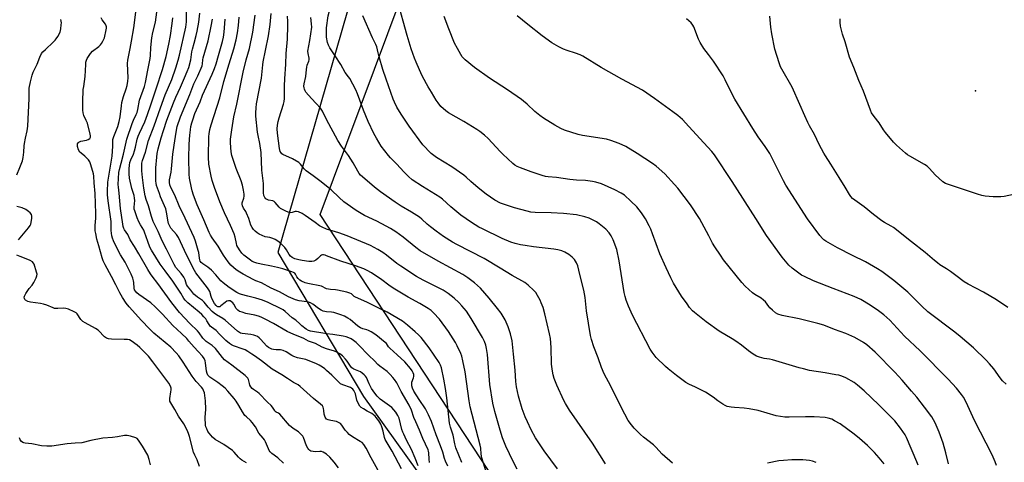
# Model space of a CAD drawing. Units: inches. Extents: x 1291767 to 1297767, y 561448 to 565448.
# Drawn here: x 1292839 to 1293355, y 563648 to 563880 of the extents above; entities that cross this region are included whole.
import ezdxf

# ---------------------------------------------------------------- set-up
doc = ezdxf.new("R2010")
doc.units = ezdxf.units.IN
doc.header["$MEASUREMENT"] = 0
for name, color, linetype in [('ELEV-Spot Elevation', 7, 'Continuous'), ('NTRL-Pasture Land', 2, 'Continuous'), ('NTRL-Trees', 3, 'Continuous'), ('Undefined', 1, 'Continuous')]:
    doc.layers.add(name, color=color, linetype=linetype)

msp = doc.modelspace()

# ---------------------------------------------------------------- linework, layer by layer
at = {"layer": 'ELEV-Spot Elevation'}
msp.add_point((1293339.87, 563843.14, 485.56), dxfattribs=at)
at = {"layer": 'NTRL-Pasture Land'}
msp.add_polyline3d([(1293830.04, 564056.86, 0), (1293564.07, 563583.18, 0), (1293533.67, 563565.45, 0), (1293518.47, 563471.72, 0), (1293219.57, 563438.79, 0), (1292996.66, 563778.22, 0), (1293067.59, 563968.2, 0), (1293447.74, 564445.31, 0), (1293642.64, 564469.67, 0)], dxfattribs=at)
at = {"layer": 'NTRL-Trees'}
msp.add_polyline3d([(1293664.41, 564555.33, 0), (1293590.97, 564514.91, 0), (1293465.02, 564528.04, 0), (1293425.72, 564508.25, 0), (1293302.51, 564368.41, 0), (1293207.36, 564285.34, 0), (1293186.31, 564218.85, 0), (1293103.55, 564089.82, 0), (1293019.15, 563913.58, 0), (1292974.49, 563758.29, 0), (1293019.26, 563682.76, 0), (1293210.78, 563415.5, 0), (1293250.83, 563260.46, 0), (1293223.76, 563070.93, 0)], dxfattribs=at)
at = {"layer": 'Undefined'}
for points, elevation in [([(1293000, 563876.12), (1293000.9, 563882.43), (1293001.62, 563885.65), (1293001.72, 563886.73), (1293001.62, 563887.84), (1293000.94, 563891.2), (1293000.79, 563894.37), (1293000.84, 563896.11), (1293001.45, 563900.17), (1293001.53, 563901.88), (1293001.31, 563903.32), (1293000.93, 563904.85), (1293000.52, 563905.9), (1293000, 563906.76)], 470), ([(1292977.51, 563647.86), (1292974.48, 563650.58), (1292971.38, 563652.96), (1292970.38, 563653.85), (1292969.89, 563654.53), (1292969.5, 563655.31), (1292968.06, 563659.03), (1292967.55, 563660), (1292966.83, 563660.91), (1292964.46, 563663.53), (1292962.69, 563666.84), (1292961.02, 563669.1), (1292960.11, 563670.16), (1292957.96, 563672.07), (1292957.21, 563672.91), (1292955.96, 563674.82), (1292954.09, 563678.11), (1292952.59, 563680.34), (1292951.5, 563681.76), (1292948.27, 563685.67), (1292946.81, 563687.14), (1292945.37, 563688.35), (1292943, 563690.16), (1292938.91, 563692.91), (1292938.29, 563693.46), (1292937.84, 563694.01), (1292937.41, 563694.87), (1292937.05, 563696.16), (1292936.58, 563700.38), (1292936.38, 563701.51), (1292935.89, 563702.74), (1292935.06, 563703.88), (1292932.78, 563706.45), (1292930.66, 563708.65), (1292927.92, 563711.86), (1292926.72, 563713.16), (1292924.02, 563715.89), (1292919.41, 563720.02), (1292914.06, 563725.95), (1292910.21, 563729.87), (1292907.97, 563731.88), (1292901.72, 563736.34), (1292900.61, 563737.22), (1292899.88, 563738), (1292899.44, 563738.81), (1292899.25, 563739.58), (1292899.02, 563742.64), (1292898.89, 563743.47), (1292898.45, 563744.83), (1292897.61, 563746.97), (1292894.53, 563753.18), (1292892.09, 563757.12), (1292890.72, 563759.73), (1292888.38, 563764.46), (1292887.88, 563765.76), (1292887.57, 563766.95), (1292887.22, 563769.89), (1292887.2, 563773.29), (1292887.12, 563774.54), (1292885.56, 563785.32), (1292885.25, 563788.51), (1292885.17, 563790.26), (1292885.5, 563795.22), (1292887.61, 563808.81), (1292887.97, 563813.97), (1292887.97, 563816.66), (1292888.04, 563817.54), (1292888.53, 563819.1), (1292890.63, 563824.43), (1292891.42, 563826.94), (1292891.95, 563829.44), (1292892.55, 563835.25), (1292892.83, 563836.93), (1292893.64, 563840.07), (1292895.06, 563844.07), (1292895.54, 563845.78), (1292895.87, 563848.13), (1292896, 563849.9), (1292895.79, 563857.44), (1292895.9, 563859.18), (1292897.16, 563865.18), (1292897.87, 563869.06), (1292899.01, 563876.09), (1292900.16, 563884.22)], 446), ([(1293000, 563652.52), (1292998.21, 563653.55), (1292997.33, 563653.92), (1292996.52, 563654.02), (1292993.94, 563653.82), (1292992.91, 563653.89), (1292991.79, 563654.19), (1292991.29, 563654.46), (1292990.63, 563654.98), (1292990.12, 563655.64), (1292989.51, 563656.91), (1292987.96, 563661.26), (1292987.5, 563662), (1292986.53, 563663.13), (1292985.24, 563664.35), (1292982.46, 563666.06), (1292980.61, 563667.53), (1292975.42, 563673.53), (1292974.76, 563674.06), (1292973.63, 563674.63), (1292973.07, 563675.01), (1292972.66, 563675.56), (1292971.71, 563677.25), (1292970.99, 563678.14), (1292969.03, 563679.86), (1292964.61, 563684.29), (1292963.73, 563685), (1292961.67, 563686.41), (1292961.05, 563686.95), (1292960.38, 563687.83), (1292959.87, 563688.81), (1292959.62, 563689.57), (1292959.33, 563691.04), (1292959.1, 563691.66), (1292958.67, 563692.38), (1292958.13, 563693.03), (1292957.33, 563693.73), (1292950.4, 563699.21), (1292946.52, 563702.09), (1292945.53, 563703.2), (1292941.81, 563707.9), (1292940.04, 563709.47), (1292936.98, 563711.69), (1292936.11, 563712.43), (1292935.19, 563713.47), (1292933.34, 563716.12), (1292932.44, 563717.22), (1292928.44, 563721.13), (1292923.02, 563726.84), (1292918.89, 563731.85), (1292911.58, 563742.08), (1292908.57, 563745.86), (1292907.72, 563747.07), (1292906.35, 563749.36), (1292901.67, 563757.67), (1292899.36, 563761.5), (1292897.09, 563765), (1292895.96, 563767.66), (1292894.23, 563770.23), (1292893.84, 563770.92), (1292893.5, 563771.89), (1292893.25, 563773.11), (1292892.07, 563781.39), (1292891.34, 563789.35), (1292890.96, 563792.53), (1292890.91, 563793.97), (1292890.99, 563797.16), (1292891.2, 563800.19), (1292891.52, 563801.81), (1292892.32, 563805.12), (1292893.6, 563809.78), (1292895.42, 563817.71), (1292898.2, 563825.93), (1292898.93, 563827.68), (1292900.3, 563830.62), (1292900.7, 563831.66), (1292901.11, 563833.2), (1292902.08, 563838.24), (1292904.64, 563845.36), (1292905.12, 563847.44), (1292906.3, 563853.93), (1292907.51, 563860.01), (1292907.72, 563861.6), (1292907.94, 563865.86), (1292908.5, 563870.79), (1292909.06, 563873.62), (1292910.37, 563879.1), (1292911.1, 563884.31)], 448), ([(1293000, 563696.49), (1292999.02, 563697.34), (1292997.81, 563698.2), (1292996.07, 563699.3), (1292994.76, 563699.98), (1292989.19, 563702.17), (1292984.74, 563703.14), (1292982.76, 563703.75), (1292981.72, 563704.27), (1292978.76, 563706.14), (1292977.17, 563706.88), (1292975.78, 563707.25), (1292973.51, 563707.31), (1292972.17, 563707.44), (1292971.39, 563707.61), (1292970.61, 563707.91), (1292969.62, 563708.48), (1292968.71, 563709.18), (1292965.46, 563712.84), (1292964.72, 563713.57), (1292963.85, 563714.19), (1292962.92, 563714.69), (1292961.82, 563715.03), (1292960.34, 563715.3), (1292955.7, 563715.84), (1292954.88, 563716.06), (1292954.41, 563716.28), (1292953.33, 563717.06), (1292946.79, 563722.8), (1292945.63, 563723.62), (1292942.35, 563725.59), (1292941.13, 563726.42), (1292940.06, 563727.44), (1292938.03, 563729.63), (1292935.81, 563732.34), (1292934.95, 563733.06), (1292932.4, 563734.87), (1292930.48, 563736.51), (1292928.86, 563738.6), (1292927.11, 563740.65), (1292926.67, 563741.55), (1292925.87, 563744), (1292925.17, 563745.3), (1292923.85, 563747.28), (1292921.11, 563750.47), (1292920.17, 563751.92), (1292916.18, 563760.04), (1292913.8, 563764.49), (1292911.78, 563769.33), (1292909.19, 563774.63), (1292908.26, 563777.2), (1292906.78, 563782.7), (1292905.49, 563786.13), (1292904.96, 563788), (1292904.26, 563791.95), (1292903.55, 563797.63), (1292903.21, 563801.07), (1292903.15, 563802.52), (1292903.26, 563805.17), (1292903.51, 563806.58), (1292905.06, 563810.98), (1292906.8, 563817.07), (1292909.72, 563824.73), (1292912.94, 563834.06), (1292915.52, 563841.01), (1292918.87, 563848.92), (1292921.08, 563855.06), (1292922.29, 563859.19), (1292922.96, 563861.84), (1292926.24, 563876.52), (1292926.54, 563879.21), (1292926.68, 563886.33)], 452), ([(1293000, 563707.77), (1292997.7, 563708.7), (1292994.17, 563710.51), (1292990.45, 563711.85), (1292988, 563713.26), (1292986.88, 563713.82), (1292982.88, 563715.37), (1292979.42, 563716.83), (1292972.13, 563721.08), (1292967.8, 563723.4), (1292965.65, 563724.41), (1292964.3, 563724.93), (1292962.39, 563725.52), (1292957.7, 563726.4), (1292955.75, 563726.94), (1292954.41, 563727.44), (1292953.49, 563728.08), (1292952.71, 563728.9), (1292951.44, 563731.17), (1292950.85, 563731.95), (1292950.22, 563732.5), (1292949.51, 563732.91), (1292949.06, 563733.03), (1292948.64, 563733.03), (1292947.78, 563732.76), (1292946.83, 563732.1), (1292944.68, 563730.27), (1292944.02, 563729.88), (1292943.57, 563729.78), (1292943.11, 563729.83), (1292942.68, 563729.99), (1292942.1, 563730.44), (1292941.3, 563731.55), (1292939.97, 563734.16), (1292939.54, 563735.25), (1292938.77, 563737.82), (1292938.36, 563738.67), (1292937.54, 563739.85), (1292933.96, 563744.46), (1292931.55, 563747.72), (1292930.76, 563748.92), (1292926.59, 563756.99), (1292922.38, 563766.15), (1292921.34, 563767.68), (1292918.47, 563771.14), (1292917.63, 563772.5), (1292917.26, 563773.47), (1292917.05, 563774.29), (1292916.14, 563779.53), (1292915.74, 563781.18), (1292915.14, 563782.82), (1292913.04, 563787.54), (1292912.42, 563789.15), (1292910.99, 563793.51), (1292910.75, 563794.59), (1292910.61, 563795.73), (1292910.48, 563798.34), (1292910.52, 563802.62), (1292911.02, 563808.25), (1292911.33, 563810.21), (1292911.83, 563812.68), (1292913.32, 563818.48), (1292914.52, 563822.34), (1292916.36, 563827.71), (1292919.82, 563836.83), (1292921.05, 563839.72), (1292923.55, 563845.04), (1292925.53, 563849.83), (1292927, 563853.11), (1292927.84, 563855.29), (1292928.9, 563859.28), (1292929.45, 563863.47), (1292929.72, 563864.85), (1292930.56, 563868.13), (1292931.76, 563872.06), (1292932.26, 563874.37), (1292933.09, 563879.03), (1292933.66, 563883.77)], 454), ([(1293000, 563739.27), (1292997.28, 563740.65), (1292990.15, 563742.03), (1292988.78, 563742.45), (1292986.93, 563743.27), (1292985.95, 563743.85), (1292985.12, 563744.64), (1292984.45, 563745.56), (1292983.74, 563746.88), (1292983.33, 563747.38), (1292982.63, 563747.83), (1292981.83, 563748.16), (1292977.11, 563749.67), (1292974.3, 563750.46), (1292971.12, 563751.19), (1292965.68, 563752.11), (1292963.48, 563752.63), (1292962.4, 563752.98), (1292961.09, 563753.62), (1292960.11, 563754.24), (1292956.6, 563756.95), (1292955.52, 563757.93), (1292954.35, 563759.65), (1292953.05, 563762), (1292952.72, 563763.08), (1292952.13, 563766.35), (1292951.56, 563768.14), (1292949.7, 563772.51), (1292946.58, 563779.03), (1292944.01, 563784.9), (1292941.23, 563792.35), (1292940.05, 563796.02), (1292939.53, 563798.29), (1292938.31, 563804.67), (1292938.06, 563808.32), (1292938.27, 563819.19), (1292938.41, 563820.56), (1292938.83, 563822.76), (1292939.56, 563825.29), (1292944.04, 563839.47), (1292946.09, 563847.94), (1292948.93, 563857.19), (1292951.48, 563865.1), (1292952.62, 563869.83), (1292953.35, 563873.46), (1292953.9, 563877.33), (1292954.22, 563881.7)], 460), ([(1293000, 563756.52), (1292999.19, 563756.87), (1292998.38, 563757.08), (1292997.84, 563757.1), (1292997.36, 563756.98), (1292996.76, 563756.55), (1292995.41, 563755.13), (1292994.33, 563754.25), (1292993.37, 563753.77), (1292992.31, 563753.56), (1292990.62, 563753.59), (1292987.12, 563754.11), (1292985.4, 563754.47), (1292983.42, 563755.03), (1292981.94, 563755.71), (1292981.11, 563756.35), (1292980.47, 563757.22), (1292979.03, 563759.74), (1292978.16, 563760.93), (1292976.08, 563762.94), (1292974.39, 563764.26), (1292973.08, 563765.09), (1292971.85, 563765.63), (1292970.27, 563766.08), (1292967.86, 563766.51), (1292966.24, 563767.17), (1292964.67, 563767.98), (1292963.7, 563768.59), (1292962.63, 563769.44), (1292961.67, 563770.4), (1292961.01, 563771.32), (1292960.34, 563772.58), (1292959.23, 563776.05), (1292958.01, 563778.97), (1292957.62, 563779.74), (1292956.46, 563781.56), (1292955.89, 563782.83), (1292955.78, 563783.59), (1292955.86, 563784.35), (1292956.72, 563786.76), (1292956.89, 563787.79), (1292956.86, 563788.91), (1292956.52, 563790.96), (1292955.95, 563793.55), (1292955.33, 563795.8), (1292952.61, 563802.32), (1292950.42, 563809.1), (1292950.06, 563811.11), (1292949.62, 563815.73), (1292949.72, 563817.66), (1292950.28, 563822.57), (1292951.47, 563829.39), (1292953.05, 563836.05), (1292956.34, 563852.82), (1292957.93, 563859.3), (1292959.62, 563865.31), (1292961.37, 563873.84), (1292962.64, 563882.65)], 462), ([(1293000, 563770.53), (1292997.59, 563771.55), (1292996.3, 563772.29), (1292993.93, 563773.94), (1292988.8, 563777.77), (1292987.14, 563778.83), (1292985.33, 563779.62), (1292984.28, 563779.88), (1292983.5, 563779.8), (1292981.95, 563779.26), (1292981.24, 563779.14), (1292980.43, 563779.28), (1292979.07, 563779.79), (1292976.92, 563780.77), (1292975.92, 563781.37), (1292975.12, 563782.14), (1292973.14, 563784.53), (1292972.54, 563785.06), (1292971.82, 563785.38), (1292969.62, 563785.73), (1292968.79, 563786), (1292968.1, 563786.46), (1292967.58, 563787.11), (1292967.13, 563788.15), (1292966.93, 563789.57), (1292966.87, 563791.03), (1292966.94, 563794.45), (1292966.06, 563801.53), (1292965.68, 563810.76), (1292965.06, 563815.39), (1292964.09, 563819.71), (1292963.79, 563821.42), (1292962.99, 563829.7), (1292962.88, 563831.56), (1292963.05, 563834.16), (1292963.29, 563836.18), (1292965.86, 563849.68), (1292966.32, 563853.14), (1292966.61, 563856.69), (1292966.83, 563858.32), (1292967.94, 563864.27), (1292969.58, 563871.98), (1292970.41, 563877.84), (1292971.01, 563883.63)], 464), ([(1293000, 563793.15), (1292997.21, 563795.42), (1292992.89, 563798.49), (1292989.37, 563801.19), (1292988.33, 563802.2), (1292986.37, 563804.64), (1292985.38, 563805.52), (1292982.09, 563807.48), (1292977.08, 563809.73), (1292976.61, 563810.03), (1292976.12, 563810.47), (1292975.67, 563811.31), (1292975.29, 563812.86), (1292974.23, 563820.9), (1292974.07, 563823.11), (1292974.22, 563825.14), (1292974.57, 563826.96), (1292975.1, 563828.87), (1292977.41, 563835.99), (1292977.7, 563837.39), (1292977.91, 563839.09), (1292977.93, 563845.71), (1292978.06, 563849.27), (1292978.67, 563856.98), (1292978.86, 563862.59), (1292979.52, 563870.12), (1292979.72, 563877.4), (1292979.71, 563879.44), (1292979.56, 563882.12)], 466), ([(1293292.02, 563647.43), (1293291.19, 563648.61), (1293289.48, 563650.64), (1293286.95, 563653.52), (1293285.28, 563655.19), (1293283.33, 563657.03), (1293279.07, 563660.77), (1293276.31, 563662.99), (1293269.03, 563668.41), (1293266.08, 563670.11), (1293264.55, 563670.83), (1293262.69, 563671.39), (1293261.06, 563671.77), (1293255.43, 563672.19), (1293250.82, 563672.19), (1293242.27, 563671.9), (1293239.98, 563672.03), (1293235.44, 563672.75), (1293226.01, 563675.46), (1293221.34, 563676.42), (1293218.77, 563676.76), (1293213.6, 563676.95), (1293211.82, 563677.22), (1293209.77, 563677.64), (1293208.68, 563678.03), (1293207.47, 563678.75), (1293204.9, 563680.55), (1293202.54, 563682.42), (1293198.43, 563685.12), (1293193.27, 563687.66), (1293189.69, 563689.28), (1293188.2, 563690.15), (1293183.28, 563693.77), (1293178.97, 563697.24), (1293177.44, 563698.6), (1293172.56, 563703.3), (1293170.45, 563705.96), (1293169.42, 563707.69), (1293160.28, 563725.43), (1293158.2, 563730.14), (1293156.94, 563733.31), (1293156.32, 563735.26), (1293155.84, 563737.3), (1293153.32, 563753.94), (1293151.95, 563759.94), (1293150.06, 563764.9), (1293149.11, 563767.03), (1293148.01, 563768.64), (1293146.19, 563770.55), (1293142.78, 563773.34), (1293141.34, 563774.33), (1293137.5, 563776.34), (1293135.34, 563777.06), (1293130.87, 563777.96), (1293124.09, 563778.77), (1293117.54, 563779.05), (1293109.29, 563779.23), (1293107.03, 563779.46), (1293105.02, 563779.91), (1293098.39, 563781.71), (1293092.72, 563783.58), (1293091.04, 563784.22), (1293088.15, 563785.73), (1293083.54, 563788.88), (1293079.36, 563792.19), (1293075.56, 563795.58), (1293073.17, 563797.84), (1293071.96, 563798.83), (1293065.55, 563803.14), (1293057.61, 563808.08), (1293054.77, 563810.19), (1293053.31, 563811.58), (1293051.57, 563813.48), (1293050.48, 563814.8), (1293043.21, 563824.62), (1293039.32, 563830.23), (1293038.12, 563832.15), (1293036.77, 563834.56), (1293035.56, 563837.07), (1293034.91, 563838.63), (1293031.13, 563849.18), (1293029.49, 563854.16), (1293027.51, 563860.85), (1293026.93, 563862.94), (1293026.23, 563866.11), (1293025.83, 563867.33), (1293023.96, 563870.78), (1293019.04, 563882.4)], 472), ([(1293309.91, 563646.84), (1293309.23, 563648.58), (1293303.79, 563661.32), (1293302.97, 563662.7), (1293300.62, 563666.17), (1293297.57, 563669.98), (1293289.19, 563678.42), (1293281.58, 563685.78), (1293278.1, 563688.78), (1293276.29, 563690.17), (1293272.02, 563692.57), (1293269.88, 563693.4), (1293268.22, 563693.91), (1293266.77, 563694.23), (1293261.19, 563695.21), (1293252.87, 563696.51), (1293249.74, 563697.22), (1293247.47, 563697.83), (1293233.59, 563701.98), (1293232, 563702.34), (1293229.23, 563702.77), (1293226.73, 563703.41), (1293225.12, 563703.98), (1293223.41, 563705.01), (1293221.06, 563706.67), (1293217.26, 563709.78), (1293214.4, 563711.79), (1293212.45, 563713.06), (1293205.67, 563716.98), (1293198.84, 563721.86), (1293192.7, 563726.78), (1293191.67, 563727.77), (1293190.16, 563729.48), (1293188.78, 563731.35), (1293185.96, 563735.44), (1293181.78, 563742.23), (1293180.32, 563745.02), (1293177.79, 563750.25), (1293174.54, 563757.56), (1293170.7, 563768.1), (1293169.74, 563770.5), (1293168.87, 563772.32), (1293166.96, 563775.92), (1293164.97, 563779.13), (1293162.53, 563782.16), (1293159.36, 563785.25), (1293155.97, 563788.29), (1293154.33, 563789.41), (1293150.89, 563791.14), (1293143.95, 563794.26), (1293141.01, 563795.23), (1293139.32, 563795.57), (1293135.6, 563796.11), (1293130.93, 563796.27), (1293127.46, 563796.53), (1293120.41, 563797.68), (1293116.13, 563798), (1293114.66, 563798.19), (1293112.95, 563798.65), (1293107.12, 563800.62), (1293101.51, 563802.71), (1293099.85, 563803.4), (1293098.65, 563804.09), (1293097.5, 563804.91), (1293092.36, 563809.77), (1293090.93, 563811.23), (1293084.64, 563818.09), (1293082.77, 563819.88), (1293080.2, 563821.78), (1293078.75, 563822.75), (1293071.82, 563826.93), (1293063.77, 563831.47), (1293062.41, 563832.52), (1293059.88, 563834.93), (1293058.4, 563836.73), (1293057.39, 563838.14), (1293054.92, 563842.41), (1293053.2, 563845.13), (1293052.33, 563846.66), (1293049.89, 563851.31), (1293046.92, 563858.06), (1293046.06, 563860.18), (1293044.32, 563865.14), (1293042.2, 563872.03), (1293040.14, 563879.55), (1293038.3, 563885.86)], 474), ([(1293325.7, 563647.41), (1293324.31, 563653.23), (1293322.91, 563658.39), (1293320.85, 563664.02), (1293318.74, 563668.97), (1293317.95, 563670.64), (1293316.96, 563672.15), (1293313.12, 563677.21), (1293309.11, 563682.37), (1293306.43, 563685.58), (1293301.39, 563691.37), (1293297.64, 563695.5), (1293287.35, 563706.06), (1293282.9, 563709.85), (1293281.22, 563711.04), (1293276.65, 563713.77), (1293271.9, 563715.86), (1293265.99, 563718), (1293260.37, 563720.13), (1293257.37, 563721.09), (1293247.52, 563723.47), (1293238.56, 563725.28), (1293236.4, 563726.02), (1293235.17, 563726.72), (1293233.6, 563728), (1293232.12, 563729.37), (1293231.56, 563730.03), (1293229.86, 563732.39), (1293228.91, 563733.37), (1293227.59, 563734.37), (1293224.32, 563736.27), (1293223.12, 563737.08), (1293219.25, 563740.63), (1293217.48, 563742.61), (1293207.96, 563754.54), (1293206.31, 563756.82), (1293203.33, 563761.27), (1293202.16, 563763.22), (1293200.18, 563767.09), (1293195.37, 563776.06), (1293190.68, 563783.36), (1293183.97, 563791.97), (1293182.27, 563793.99), (1293177.14, 563799.62), (1293172.63, 563803.51), (1293170.74, 563804.91), (1293162.72, 563810.25), (1293156.66, 563813.92), (1293153.27, 563815.52), (1293148.82, 563817.04), (1293146.56, 563817.67), (1293134.09, 563819.64), (1293131.81, 563820.12), (1293124.56, 563822.51), (1293122.66, 563823.38), (1293119.47, 563825.01), (1293113.53, 563828.71), (1293111.6, 563830.06), (1293109.06, 563832.15), (1293105.1, 563836.01), (1293103.16, 563837.69), (1293102, 563838.57), (1293094.71, 563843.58), (1293085.34, 563849.72), (1293077.43, 563855.27), (1293072.5, 563859.34), (1293071.65, 563860.13), (1293071.02, 563860.88), (1293070.24, 563862.08), (1293068.49, 563865.17), (1293067.05, 563868.03), (1293063.96, 563875.5), (1293061.61, 563882)], 476), ([(1293350.91, 563646.64), (1293350.24, 563648.55), (1293348.55, 563652.26), (1293339.29, 563670.16), (1293335.06, 563679.84), (1293333.65, 563682.47), (1293332.58, 563683.9), (1293329.95, 563687.15), (1293325.61, 563691.96), (1293310.82, 563706.74), (1293302.75, 563714.39), (1293295, 563722.81), (1293291.87, 563725.63), (1293289.01, 563727.8), (1293284.67, 563730.73), (1293279.86, 563733.67), (1293276.4, 563735.27), (1293265.25, 563739.38), (1293255, 563743.44), (1293250.27, 563745.65), (1293248.74, 563746.45), (1293247.3, 563747.45), (1293243.83, 563750.13), (1293242.18, 563751.74), (1293238.53, 563755.79), (1293230.46, 563767.14), (1293224.87, 563776.13), (1293212.48, 563795.53), (1293203.22, 563809.48), (1293201.76, 563811.3), (1293197.65, 563815.85), (1293189.79, 563824.42), (1293186.33, 563828.05), (1293183.89, 563830.2), (1293181.34, 563832.13), (1293171.82, 563839.1), (1293165.49, 563843.42), (1293154.62, 563849.21), (1293143.75, 563855.29), (1293134.21, 563861.32), (1293132.87, 563861.92), (1293130.38, 563862.84), (1293125.96, 563864.21), (1293124.02, 563864.96), (1293121.62, 563866.11), (1293118.04, 563868.2), (1293112.97, 563871.86), (1293105.37, 563877.8), (1293099.79, 563882.43)], 478), ([(1293356.76, 563729.54), (1293350.83, 563733.4), (1293344.08, 563737.58), (1293336.07, 563741.61), (1293333.92, 563742.88), (1293329.63, 563746.19), (1293326.78, 563748.26), (1293324.72, 563749.69), (1293321.28, 563751.9), (1293319.9, 563752.91), (1293318.35, 563754.16), (1293313.44, 563758.38), (1293306.33, 563763.85), (1293296.92, 563771.32), (1293295.75, 563772.13), (1293292.29, 563774.02), (1293290.88, 563774.93), (1293286.46, 563778.24), (1293281.52, 563782.24), (1293276.67, 563785.71), (1293275.53, 563786.65), (1293274.52, 563787.72), (1293273.83, 563788.67), (1293271.57, 563792.53), (1293268.4, 563797.67), (1293264.06, 563804.58), (1293261.23, 563808.94), (1293260.36, 563810.45), (1293258.03, 563814.86), (1293255.47, 563820.11), (1293252.9, 563824.71), (1293252, 563826.5), (1293250.43, 563829.88), (1293247.91, 563835.95), (1293243.88, 563844.91), (1293238.41, 563854.36), (1293237.8, 563855.64), (1293236.96, 563857.77), (1293234.75, 563864.98), (1293233.18, 563872.99), (1293232.74, 563876.4), (1293232.14, 563882.16)], 482), ([(1292837.67, 563799.09), (1292839.4, 563802.85), (1292840.65, 563806.42), (1292841.14, 563808.09), (1292841.47, 563810.87), (1292841.6, 563814.25), (1292841.72, 563815.38), (1292842.26, 563818.16), (1292843.22, 563822.12), (1292843.56, 563824.52), (1292844.15, 563838.97), (1292844.27, 563844.38), (1292844.87, 563847.85), (1292845.73, 563851.21), (1292846.34, 563852.83), (1292848.33, 563856.96), (1292849.82, 563860.79), (1292850.74, 563862.57), (1292851.45, 563863.49), (1292852.69, 563864.78), (1292856.86, 563868.62), (1292857.85, 563869.62), (1292858.37, 563870.27), (1292859.16, 563871.51), (1292860.41, 563873.83), (1292860.66, 563874.67), (1292860.8, 563875.53), (1292861.03, 563877.58), (1292861.07, 563878.75), (1292860.86, 563880.42)], 442), ([(1292957.99, 563647.96), (1292955.67, 563649.43), (1292954.75, 563650.15), (1292953.92, 563650.98), (1292951.58, 563653.63), (1292950.74, 563654.44), (1292946.17, 563657.59), (1292941.68, 563660.27), (1292940.26, 563661.51), (1292938.45, 563663.59), (1292937.83, 563664.53), (1292937.19, 563665.81), (1292936.8, 563666.89), (1292936.64, 563667.73), (1292936.35, 563671.77), (1292936.73, 563676.14), (1292936.65, 563680.51), (1292936.01, 563684.69), (1292935.6, 563685.94), (1292935.11, 563686.87), (1292934.45, 563687.76), (1292931.75, 563690.73), (1292930.65, 563692.08), (1292929.64, 563693.52), (1292924.93, 563700.85), (1292922.53, 563704.14), (1292921.24, 563705.75), (1292918.37, 563708.7), (1292909.54, 563716.07), (1292907.3, 563718.23), (1292903.09, 563722.64), (1292896.66, 563729.83), (1292895.07, 563731.77), (1292893.06, 563734.78), (1292891.7, 563737.22), (1292889.69, 563741.31), (1292887.39, 563745.75), (1292884.01, 563751.76), (1292883.02, 563753.88), (1292882.42, 563755.5), (1292880.77, 563761.84), (1292879.73, 563765.37), (1292879.07, 563768.19), (1292878.82, 563769.62), (1292878.78, 563772.41), (1292879.16, 563776.32), (1292879.18, 563778.78), (1292878.71, 563789.19), (1292878.2, 563794.88), (1292878.02, 563798.38), (1292877.85, 563799.53), (1292876.58, 563804.32), (1292875.98, 563805.92), (1292875.28, 563806.86), (1292874.25, 563807.94), (1292873.38, 563808.74), (1292871.36, 563810.34), (1292870.79, 563810.92), (1292870.13, 563812.05), (1292869.55, 563813.86), (1292869.49, 563814.7), (1292869.59, 563815.25), (1292869.81, 563815.72), (1292870.29, 563816.22), (1292871.25, 563816.63), (1292874.2, 563817.27), (1292875.05, 563817.53), (1292875.9, 563818.07), (1292876.19, 563818.42), (1292876.33, 563818.8), (1292876.34, 563819.46), (1292876.18, 563820.31), (1292874.69, 563826.08), (1292874.15, 563827.59), (1292872.88, 563830.1), (1292872.54, 563831.46), (1292872.38, 563832.88), (1292872.3, 563837.26), (1292872.58, 563843.69), (1292872.77, 563845.41), (1292873.62, 563850.5), (1292873.83, 563856.8), (1292873.96, 563858.15), (1292874.26, 563859.19), (1292874.6, 563859.94), (1292876.35, 563862.56), (1292877.47, 563863.81), (1292880.69, 563866.36), (1292881.54, 563867.15), (1292882.06, 563867.83), (1292882.81, 563869.06), (1292883.34, 563870.09), (1292883.63, 563870.9), (1292884.56, 563875.1), (1292884.68, 563875.88), (1292884.69, 563876.63), (1292884.57, 563877.17), (1292884.19, 563877.94), (1292882.46, 563880.33), (1292881.92, 563881.37)], 444), ([(1293000, 563670.84), (1292999.28, 563672.04), (1292998.82, 563673.03), (1292998.68, 563673.6), (1292998.61, 563675.47), (1292998.46, 563676.52), (1292998.2, 563677.23), (1292997.8, 563677.84), (1292996.82, 563678.79), (1292993.08, 563681.7), (1292986.19, 563688.12), (1292985.14, 563688.83), (1292982.6, 563690.17), (1292979.5, 563692.3), (1292976.63, 563694.13), (1292971.5, 563697.12), (1292965.84, 563701.49), (1292962.31, 563704.08), (1292960.92, 563705.05), (1292958.66, 563706.46), (1292957.38, 563707.2), (1292956.35, 563707.68), (1292951.18, 563709.38), (1292950.21, 563709.87), (1292949.07, 563710.61), (1292947.18, 563712.2), (1292944.88, 563714.39), (1292943.88, 563715.42), (1292942.17, 563717.42), (1292939.75, 563719.07), (1292939.1, 563719.62), (1292938.44, 563720.5), (1292937.31, 563722.51), (1292936.69, 563723.46), (1292935.78, 563724.57), (1292934.59, 563725.84), (1292933.27, 563727.02), (1292927.33, 563731.94), (1292925.85, 563733.37), (1292925.26, 563734.21), (1292923.61, 563736.91), (1292919.52, 563743.28), (1292915.52, 563748.62), (1292912.75, 563752.14), (1292908.21, 563759.5), (1292907.42, 563761.03), (1292906.3, 563764.11), (1292904.7, 563769), (1292904.21, 563770.05), (1292902.5, 563772.82), (1292901.7, 563774.3), (1292900.76, 563776.55), (1292899.49, 563780.19), (1292899.27, 563781.04), (1292899.19, 563782.08), (1292899.49, 563785.58), (1292899.43, 563786.84), (1292899.13, 563788.11), (1292897.9, 563791.94), (1292896.81, 563797.32), (1292896.63, 563799.57), (1292896.59, 563802.09), (1292896.73, 563804.07), (1292897.02, 563805.4), (1292897.54, 563806.93), (1292898.79, 563809.87), (1292899.36, 563811.52), (1292899.92, 563813.47), (1292900.85, 563817.67), (1292901.31, 563819.28), (1292901.95, 563820.87), (1292904.75, 563826.78), (1292906.23, 563830.68), (1292908.02, 563835.8), (1292910.65, 563844.19), (1292913.97, 563854.24), (1292916.01, 563861.13), (1292917.4, 563867.56), (1292918.19, 563871.99), (1292919.13, 563878.31), (1292919.45, 563881.36)], 450), ([(1293000, 563715.66), (1292997.96, 563715.93), (1292992.67, 563716.83), (1292991.57, 563717.1), (1292990.49, 563717.49), (1292989.37, 563718.15), (1292987.1, 563719.91), (1292986.05, 563720.82), (1292983.92, 563722.89), (1292981.99, 563724.05), (1292978.38, 563727.33), (1292977.18, 563728.2), (1292976.2, 563728.76), (1292969.4, 563732.02), (1292966.41, 563733.24), (1292963, 563734.42), (1292958.7, 563735.37), (1292955.4, 563736.23), (1292954.32, 563736.65), (1292953, 563737.33), (1292948.92, 563739.87), (1292945.79, 563742.31), (1292944.56, 563743.48), (1292941.92, 563746.66), (1292939.67, 563749.03), (1292937.8, 563750.64), (1292935.2, 563752.44), (1292934.32, 563753.14), (1292933.85, 563753.75), (1292933.58, 563754.41), (1292933.36, 563755.41), (1292933.01, 563758.22), (1292932.78, 563759.36), (1292931.31, 563764.23), (1292930.64, 563766.2), (1292929.49, 563768.82), (1292925.97, 563776.29), (1292922.75, 563782.83), (1292920.54, 563788.31), (1292918.43, 563792.38), (1292917.91, 563793.73), (1292917.69, 563795.03), (1292917.79, 563796.41), (1292918.58, 563800.48), (1292918.83, 563802.16), (1292919.46, 563809.88), (1292920.08, 563814.54), (1292921.18, 563821.34), (1292921.81, 563824.44), (1292923.48, 563829.42), (1292928.41, 563841.09), (1292930.48, 563846.66), (1292932.57, 563851.01), (1292934.79, 563856.1), (1292935.08, 563857.25), (1292935.22, 563859.34), (1292935.4, 563860.41), (1292937.89, 563869.21), (1292939.62, 563877.05), (1292940.18, 563880.64)], 456), ([(1293000, 563727.25), (1292998.18, 563727.62), (1292997.21, 563728.03), (1292995.77, 563729), (1292992.74, 563731.23), (1292991.52, 563731.93), (1292990.46, 563732.31), (1292989.63, 563732.49), (1292985.55, 563732.88), (1292983.73, 563733.47), (1292979.98, 563735.1), (1292975.39, 563737.64), (1292970.99, 563739.6), (1292965.91, 563742.37), (1292963.01, 563743.42), (1292961.94, 563743.89), (1292956.22, 563746.95), (1292954.49, 563747.97), (1292952.7, 563749.28), (1292949.89, 563751.71), (1292948.48, 563753.35), (1292946, 563756.98), (1292944.89, 563758.71), (1292943.25, 563761.69), (1292940.01, 563765.97), (1292939.12, 563767.43), (1292938.48, 563768.71), (1292935.62, 563775.51), (1292932.18, 563783.23), (1292930.34, 563788.42), (1292929.61, 563790.61), (1292929.2, 563792.23), (1292928.14, 563797.32), (1292927.95, 563799.35), (1292927.76, 563807.75), (1292927.95, 563815.1), (1292928.34, 563819.89), (1292928.64, 563822.55), (1292928.91, 563824.3), (1292929.34, 563826.26), (1292929.85, 563827.91), (1292931.07, 563831.13), (1292933.69, 563837.24), (1292935.05, 563840.74), (1292940.04, 563851.84), (1292941.25, 563854.77), (1292942.08, 563857.16), (1292943.45, 563861.63), (1292945.54, 563868.97), (1292946.04, 563871.23), (1292946.38, 563873.87), (1292946.88, 563880.68)], 458), ([(1293000, 563828.01), (1292997.79, 563832.36), (1292996.75, 563834.05), (1292994.59, 563836.49), (1292992.03, 563839), (1292989.18, 563842.4), (1292988.74, 563843.12), (1292988.41, 563843.86), (1292988.19, 563844.64), (1292988.13, 563845.45), (1292988.25, 563846.81), (1292989.13, 563850.55), (1292989.44, 563854.25), (1292989.63, 563855.52), (1292989.9, 563856.56), (1292990.67, 563858.65), (1292990.85, 563859.33), (1292990.82, 563860.15), (1292990.26, 563862.66), (1292990.25, 563863.81), (1292991.15, 563869.39), (1292991.82, 563872.99), (1292992.2, 563876.45), (1292992.15, 563878.2), (1292991.77, 563881.43)], 468), ([(1293355.94, 563689.32), (1293354.04, 563691.01), (1293352.75, 563692.53), (1293349.48, 563697.38), (1293347.27, 563700.01), (1293345.47, 563701.93), (1293338.85, 563708.35), (1293331.91, 563714.24), (1293328.98, 563716.6), (1293314.93, 563727.23), (1293311.74, 563730.13), (1293306.74, 563735.28), (1293304.44, 563737.43), (1293297.12, 563743.63), (1293290.77, 563748.32), (1293288.59, 563749.78), (1293282.27, 563753.39), (1293275.51, 563756.65), (1293267.6, 563760.79), (1293261.42, 563764.27), (1293260.47, 563764.91), (1293259.67, 563765.61), (1293258.39, 563767.17), (1293251.97, 563775.97), (1293240.52, 563793.61), (1293239.23, 563795.91), (1293233.24, 563808.11), (1293232.13, 563810.19), (1293229.75, 563813.94), (1293226.03, 563819.02), (1293223.19, 563823.31), (1293213.87, 563838.76), (1293212.63, 563840.95), (1293208.8, 563848.89), (1293207.68, 563850.87), (1293202.61, 563858.68), (1293200.11, 563862.17), (1293197.56, 563865.34), (1293195.65, 563868.39), (1293194.75, 563870.22), (1293192.35, 563876.57), (1293191.79, 563877.57), (1293190.95, 563878.67), (1293189.8, 563879.84), (1293188.54, 563880.89)], 480), ([(1293359.7, 563788.64), (1293354.84, 563787.59), (1293353.07, 563787.47), (1293349.18, 563787.46), (1293345.02, 563787.91), (1293343.28, 563788.18), (1293340.85, 563788.8), (1293331.58, 563792), (1293325.79, 563793.9), (1293324.23, 563794.54), (1293322.82, 563795.4), (1293318.72, 563799.01), (1293315.78, 563802.31), (1293314.55, 563803.48), (1293313.11, 563804.43), (1293305.52, 563808.72), (1293304.28, 563809.5), (1293303.13, 563810.41), (1293298.49, 563814.5), (1293296.92, 563816.23), (1293292.78, 563821.16), (1293291.73, 563822.69), (1293289.49, 563826.31), (1293286.72, 563829.61), (1293285.46, 563831.5), (1293284.85, 563832.85), (1293281.15, 563842.83), (1293278.79, 563848.47), (1293276.17, 563855.37), (1293273.95, 563860.68), (1293271.57, 563868.83), (1293270.28, 563872.69), (1293269.14, 563876.91), (1293268.93, 563878.85), (1293268.98, 563880.81)], 484), ([(1293000, 563871.25), (1292999.9, 563872.26), (1293000, 563876.12)], 470), ([(1293181.17, 563647.9), (1293175.78, 563652.5), (1293172.38, 563656.23), (1293171.15, 563657.47), (1293166.01, 563661.48), (1293164.48, 563662.79), (1293161.12, 563666.12), (1293159.63, 563667.89), (1293158.01, 563670.25), (1293154.38, 563676.91), (1293148.86, 563688.14), (1293145.36, 563694.67), (1293143.94, 563698.05), (1293142.16, 563703.06), (1293139.91, 563708.78), (1293138.69, 563712.73), (1293138.27, 563714.74), (1293136.15, 563727.76), (1293135.39, 563734.71), (1293134.69, 563738.59), (1293132.55, 563746.83), (1293131.58, 563751.28), (1293130.9, 563752.9), (1293129.83, 563754.65), (1293128.62, 563755.86), (1293126.83, 563757.29), (1293124.82, 563758.41), (1293123.23, 563759.1), (1293121.03, 563759.69), (1293119.06, 563760.11), (1293108.38, 563761.34), (1293103.97, 563761.97), (1293101.63, 563762.36), (1293098.76, 563763.1), (1293096.52, 563763.79), (1293091.97, 563765.6), (1293081.57, 563770.67), (1293079.76, 563771.63), (1293075.82, 563773.99), (1293070.35, 563777.92), (1293065.14, 563782.25), (1293060.62, 563786.31), (1293059.29, 563787.39), (1293050.23, 563792.87), (1293044.88, 563796.47), (1293042.81, 563798.14), (1293040.41, 563800.58), (1293036.81, 563804.63), (1293033.41, 563808), (1293032.43, 563809.08), (1293028.63, 563814.02), (1293026.11, 563818.23), (1293024.71, 563820.76), (1293021.76, 563827.05), (1293019.35, 563833.01), (1293016.22, 563841.48), (1293015.31, 563843.61), (1293012.13, 563849.5), (1293011.48, 563850.45), (1293009.64, 563852.63), (1293007.39, 563856.9), (1293004.5, 563861.46), (1293001.76, 563865.58), (1293001.03, 563867.08), (1293000.55, 563868.42), (1293000, 563871.25)], 470), ([(1293146.08, 563647.46), (1293139.21, 563658.37), (1293127.31, 563675.67), (1293125.08, 563679.17), (1293124.21, 563680.71), (1293120.52, 563688.66), (1293119.21, 563692.27), (1293118.6, 563694.2), (1293118.25, 563696.01), (1293117.85, 563699.83), (1293117.54, 563708.53), (1293117.21, 563713.29), (1293116.82, 563715.74), (1293114.33, 563726.11), (1293113.35, 563729.54), (1293112.47, 563731.94), (1293111.9, 563733.24), (1293110.48, 563735.8), (1293109.52, 563737.27), (1293108.54, 563738.34), (1293105.59, 563741.17), (1293104.72, 563741.94), (1293103.75, 563742.6), (1293097.17, 563746.29), (1293090.91, 563750.17), (1293082.55, 563755.13), (1293068.24, 563762.46), (1293065.98, 563763.75), (1293061.21, 563766.74), (1293057.41, 563769.41), (1293054.5, 563771.69), (1293052.75, 563773.14), (1293049.83, 563775.85), (1293048.68, 563776.77), (1293044.49, 563779.37), (1293038.97, 563782.65), (1293035.88, 563784.62), (1293028.19, 563790.08), (1293025.04, 563792.58), (1293018.78, 563797.92), (1293017.78, 563798.91), (1293017.14, 563799.73), (1293016.4, 563800.91), (1293013.89, 563805.35), (1293011.49, 563809.11), (1293010.49, 563810.58), (1293007.85, 563814.04), (1293005.84, 563817.06), (1293000, 563828.01)], 468), ([(1293121, 563644.86), (1293113.93, 563654.26), (1293109.39, 563661.13), (1293107.18, 563665.29), (1293105.19, 563669.45), (1293104.01, 563672.1), (1293102.46, 563676.38), (1293100.45, 563683.03), (1293099.4, 563687.8), (1293099.05, 563690.68), (1293098.7, 563696.65), (1293097.95, 563704.96), (1293097.12, 563712.02), (1293096.35, 563715.71), (1293095.12, 563719.3), (1293093.5, 563722.95), (1293091.39, 563726.45), (1293089.53, 563728.97), (1293085.08, 563734.44), (1293080.61, 563739.53), (1293077.54, 563742.39), (1293074.05, 563745.1), (1293071.29, 563746.84), (1293058.38, 563753.72), (1293048.95, 563759.23), (1293046.69, 563760.87), (1293040.05, 563766.41), (1293036.23, 563769.13), (1293033.51, 563770.84), (1293031.14, 563772.19), (1293026.38, 563774.67), (1293019.93, 563777.71), (1293015.51, 563780.3), (1293010.7, 563783.64), (1293009.07, 563784.9), (1293006.6, 563787.06), (1293002.38, 563791.16), (1293000, 563793.15)], 466), ([(1292838.61, 563765.02), (1292843.89, 563771.2), (1292844.73, 563772.37), (1292845.04, 563773.14), (1292845.23, 563773.98), (1292845.55, 563776.28), (1292845.6, 563777.4), (1292845.41, 563778.18), (1292844.74, 563779.1), (1292843.87, 563779.88), (1292842.39, 563780.82), (1292840.58, 563781.73), (1292837.73, 563782.4)], 442), ([(1293099.8, 563644.78), (1293097.71, 563648.78), (1293093.96, 563656.69), (1293092.11, 563661.19), (1293090.84, 563665.1), (1293088.14, 563674.92), (1293087.13, 563679.24), (1293085.58, 563689.11), (1293084.19, 563704.8), (1293083.73, 563708.05), (1293083.34, 563709.74), (1293082.68, 563711.6), (1293081.62, 563713.65), (1293075.69, 563723.72), (1293073.2, 563727.53), (1293070.86, 563730.41), (1293069.3, 563732.07), (1293066.82, 563734.39), (1293063.73, 563736.85), (1293060.98, 563738.52), (1293050.55, 563743.73), (1293047.09, 563745.72), (1293038.83, 563751.1), (1293036.86, 563752.58), (1293031.38, 563756.96), (1293029.54, 563758.26), (1293026.92, 563759.95), (1293022.94, 563762.02), (1293010.73, 563767), (1293006.32, 563768.53), (1293000, 563770.53)], 464), ([(1292933.47, 563646.12), (1292932.12, 563649.53), (1292930.94, 563652.03), (1292930.29, 563653.59), (1292928.23, 563661.75), (1292927.68, 563663.38), (1292926.93, 563665.2), (1292925.25, 563668.5), (1292922.43, 563672.45), (1292920.53, 563675.99), (1292918.41, 563679.42), (1292917.94, 563680.42), (1292917.83, 563680.95), (1292917.87, 563681.79), (1292918.49, 563685.27), (1292918.61, 563686.34), (1292918.54, 563687.15), (1292918.17, 563688.24), (1292917.31, 563689.75), (1292909.07, 563700.96), (1292906.63, 563703.91), (1292902.12, 563708.57), (1292900.79, 563709.71), (1292897.69, 563711.9), (1292896.68, 563712.45), (1292895.67, 563712.68), (1292893.89, 563712.76), (1292887.4, 563712.8), (1292885.68, 563713.04), (1292884.63, 563713.42), (1292883.72, 563714.05), (1292882.89, 563714.79), (1292881.26, 563716.77), (1292880.43, 563717.52), (1292878.97, 563718.4), (1292873.51, 563721.35), (1292872.27, 563722.12), (1292871.28, 563723.16), (1292869.4, 563726.1), (1292868.76, 563726.64), (1292867.75, 563727.19), (1292864.79, 563728.52), (1292863.43, 563729.01), (1292862.3, 563729.1), (1292859.28, 563728.86), (1292857.55, 563729.02), (1292856.71, 563729.24), (1292853.52, 563730.6), (1292851.65, 563731.29), (1292850.21, 563731.56), (1292844.89, 563732.18), (1292843.53, 563732.62), (1292842.32, 563733.27), (1292841.96, 563733.62), (1292841.68, 563734.24), (1292841.64, 563734.93), (1292841.77, 563735.45), (1292842.39, 563736.72), (1292843.44, 563738.45), (1292844.13, 563739.34), (1292845.82, 563741.19), (1292846.71, 563742.65), (1292847.84, 563745.02), (1292848.24, 563746.08), (1292848.33, 563746.89), (1292848.13, 563748.01), (1292846.77, 563752.2), (1292846.39, 563752.95), (1292846.03, 563753.35), (1292844.79, 563754.06), (1292840.94, 563755.73), (1292839.54, 563756.27), (1292837.71, 563756.82)], 442), ([(1293083.82, 563642.77), (1293081.26, 563650.64), (1293080.92, 563652.6), (1293080.7, 563655.67), (1293080.42, 563657.37), (1293075.25, 563677.32), (1293074.69, 563680.61), (1293072.5, 563695.76), (1293071.39, 563701.54), (1293070.76, 563704.02), (1293070.29, 563705.38), (1293068.43, 563709.38), (1293067.46, 563711.19), (1293063.9, 563716.91), (1293059.12, 563723.35), (1293056.06, 563726.66), (1293054.71, 563727.81), (1293053.28, 563728.87), (1293048.75, 563731.53), (1293042.66, 563734.86), (1293035.69, 563739.11), (1293033.28, 563740.72), (1293028.27, 563744.44), (1293026.31, 563745.8), (1293023.56, 563747.61), (1293021.26, 563748.87), (1293019.42, 563749.71), (1293015.09, 563751.31), (1293007.5, 563753.71), (1293000, 563756.52)], 462), ([(1293070.86, 563648.23), (1293067.66, 563655.96), (1293067.1, 563657.95), (1293066.27, 563662.45), (1293064.97, 563666.7), (1293064.45, 563668.88), (1293062.98, 563682.02), (1293062.26, 563686.93), (1293061.43, 563691.8), (1293060.15, 563697.89), (1293059.71, 563699.17), (1293058.96, 563700.7), (1293053.78, 563708.39), (1293049.6, 563713.75), (1293048.2, 563715.17), (1293046.46, 563716.72), (1293042.45, 563720.13), (1293039.75, 563722.23), (1293031.81, 563726.93), (1293027.73, 563728.88), (1293021.15, 563732.27), (1293015.21, 563734.82), (1293014.5, 563735.28), (1293012.99, 563736.55), (1293012.09, 563737.05), (1293010.67, 563737.46), (1293005.78, 563738.54), (1293004.66, 563738.7), (1293001.99, 563738.9), (1293000, 563739.27)], 460), ([(1293063.5, 563646.24), (1293062.28, 563648.85), (1293061.79, 563650.22), (1293060.85, 563653.65), (1293059.73, 563656.94), (1293057.36, 563662.62), (1293054.9, 563669.7), (1293053.43, 563673.16), (1293051.75, 563676.27), (1293048.44, 563681.18), (1293045.69, 563685.58), (1293044.92, 563687.12), (1293044.61, 563688.33), (1293044.58, 563689.51), (1293044.72, 563690.37), (1293045.47, 563692.54), (1293045.65, 563693.36), (1293045.63, 563694.42), (1293045.34, 563695.22), (1293044.77, 563696.25), (1293043.95, 563697.48), (1293041, 563700.95), (1293036.99, 563704.68), (1293033.19, 563708.06), (1293032.5, 563708.85), (1293031.3, 563710.53), (1293030.68, 563711.16), (1293025.86, 563715.12), (1293023.4, 563716.66), (1293021.88, 563717.46), (1293021.09, 563717.72), (1293018.96, 563718.22), (1293017.74, 563718.76), (1293016.44, 563719.72), (1293012.32, 563723.19), (1293011.18, 563723.92), (1293009.35, 563724.85), (1293007.45, 563725.62), (1293003.84, 563726.8), (1293002.65, 563727.01), (1293000, 563727.25)], 458), ([(1293053.87, 563648.19), (1293053.69, 563649.97), (1293053.5, 563653.26), (1293053.37, 563654.11), (1293053.15, 563654.86), (1293050.39, 563660.81), (1293048.61, 563665.14), (1293046.68, 563669.5), (1293045.77, 563671.82), (1293044.45, 563675.64), (1293043.28, 563678.32), (1293039, 563685.44), (1293036.7, 563689.91), (1293035.59, 563691.65), (1293034.7, 563692.79), (1293033.36, 563694.29), (1293031.68, 563695.85), (1293027.95, 563698.7), (1293026.84, 563699.66), (1293025.09, 563701.48), (1293022.1, 563704.23), (1293016.7, 563709.9), (1293015.44, 563711.11), (1293014.04, 563712.2), (1293012.81, 563713.01), (1293011.73, 563713.51), (1293010.33, 563714), (1293008.63, 563714.38), (1293003.19, 563715.29), (1293000, 563715.66)], 456), ([(1293048.03, 563646.47), (1293046.32, 563650.45), (1293044.5, 563655.06), (1293041.89, 563659.92), (1293040.39, 563663.05), (1293039.95, 563664.11), (1293039.49, 563665.53), (1293037.99, 563671.43), (1293037.32, 563672.86), (1293036.19, 563674.6), (1293035.3, 563675.77), (1293034.1, 563676.97), (1293028.03, 563681.46), (1293026.53, 563682.89), (1293025.29, 563684.52), (1293023.52, 563687.08), (1293022.32, 563689.36), (1293020.82, 563692.83), (1293020.35, 563693.53), (1293019.75, 563694.13), (1293018.64, 563695.04), (1293017.69, 563695.68), (1293014.19, 563697.19), (1293013.24, 563697.8), (1293012.48, 563698.66), (1293010.7, 563701.4), (1293009.98, 563702.34), (1293008.32, 563704.06), (1293006.98, 563705.23), (1293005.76, 563705.94), (1293004.2, 563706.63), (1293000, 563707.77)], 454), ([(1293039.31, 563644.9), (1293034.26, 563654.13), (1293030.72, 563660.18), (1293030.27, 563661.39), (1293029.57, 563664.67), (1293028.96, 563666.9), (1293028.35, 563668.29), (1293027.31, 563669.99), (1293026, 563671.86), (1293025.44, 563672.47), (1293024.61, 563673.2), (1293023.66, 563673.83), (1293021.3, 563675.06), (1293019.27, 563676.28), (1293018.08, 563677.11), (1293017.48, 563677.72), (1293016.75, 563678.98), (1293015.9, 563680.88), (1293015.05, 563684.18), (1293014.69, 563685.26), (1293014.31, 563686.01), (1293013.77, 563686.68), (1293013.11, 563687.23), (1293012.6, 563687.5), (1293008.48, 563688.89), (1293007.24, 563689.5), (1293006.16, 563690.44), (1293002.68, 563693.93), (1293000, 563696.49)], 452), ([(1293029.71, 563639.37), (1293023.42, 563650.66), (1293020.78, 563655.76), (1293019.53, 563657.6), (1293018.59, 563658.61), (1293017.61, 563659.26), (1293013.49, 563661.67), (1293011.83, 563662.87), (1293010.86, 563663.9), (1293009.78, 563665.2), (1293008.04, 563667.82), (1293007.23, 563668.59), (1293006.29, 563669.2), (1293005.27, 563669.63), (1293002.19, 563670.16), (1293000.81, 563670.54), (1293000, 563670.84)], 450), ([(1292907.79, 563647.02), (1292907.15, 563649.85), (1292906.31, 563652.02), (1292903.63, 563656.75), (1292901.54, 563659.9), (1292900.76, 563660.71), (1292900.03, 563661.11), (1292897.24, 563661.98), (1292895.55, 563662.36), (1292894.14, 563662.32), (1292890.46, 563661.71), (1292887.84, 563661.37), (1292882.77, 563660.93), (1292876.53, 563659.66), (1292871.79, 563658.53), (1292868.27, 563658.36), (1292864.2, 563658.02), (1292856.09, 563656.82), (1292853.4, 563656.79), (1292850.72, 563656.88), (1292845.6, 563657.92), (1292842.15, 563658.34), (1292841.33, 563658.51), (1292840.84, 563658.72), (1292840.23, 563659.23), (1292839.56, 563660.12), (1292839.08, 563661.12)], 440), ([(1293006.16, 563645.48), (1293004.01, 563648.32), (1293001.64, 563650.93), (1293000, 563652.52)], 448), ([(1293256.45, 563648.18), (1293254.55, 563648.98), (1293252.91, 563649.32), (1293249.42, 563649.54), (1293246.44, 563649.57), (1293243.76, 563649.54), (1293239.34, 563649.32), (1293236.89, 563649.08), (1293231, 563647.83)], 470)]:
    msp.add_lwpolyline(points, dxfattribs=dict(at, elevation=elevation))

doc.saveas('drawing.dxf')
